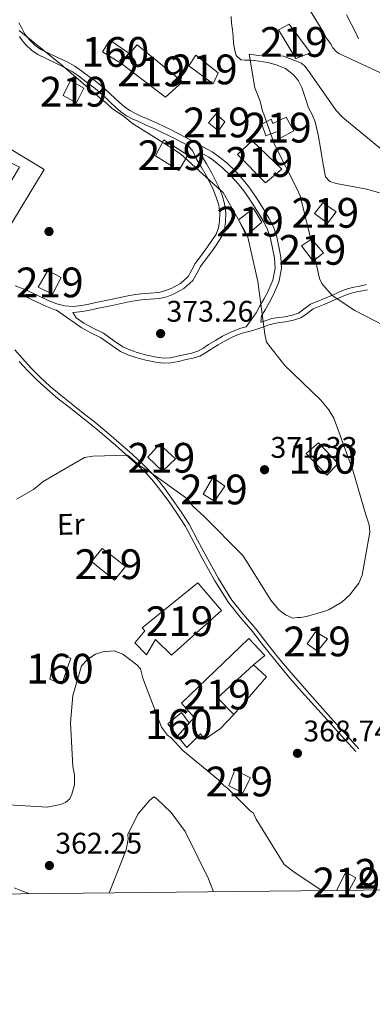
# Model space of a CAD drawing. Extents: x 573860 to 580774, y 687392 to 692094.
# Drawn here: x 577341 to 577459, y 687392 to 687722 of the extents above; entities that cross this region are included whole.
import ezdxf
from ezdxf.enums import TextEntityAlignment as Align

# ---------------------------------------------------------------- set-up
doc = ezdxf.new("R2010")
doc.units = 0
doc.header["$MEASUREMENT"] = 0
doc.linetypes.add('DGN Style 3', pattern=[108.82293800000001, 77.73067, -31.092268])
for name, color, linetype in [('Nivel 11', 7, 'Continuous'), ('Nivel 15', 7, 'Continuous'), ('Nivel 16', 7, 'Continuous'), ('Nivel 17', 7, 'Continuous'), ('Nivel 18', 7, 'Continuous'), ('Nivel 36', 7, 'Continuous'), ('Nivel 37', 7, 'Continuous'), ('Nivel 41', 7, 'Continuous'), ('Nivel 48', 7, 'Continuous'), ('Nivel 49', 7, 'Continuous'), ('Nivel 5', 7, 'Continuous'), ('Nivel 52', 7, 'Continuous'), ('Nivel 53', 7, 'Continuous'), ('Nivel 61', 7, 'Continuous'), ('Nivel 7', 7, 'Continuous')]:
    doc.layers.add(name, color=color, linetype=linetype)
doc.styles.add('Style-arial', font='arial.shx', dxfattribs={"bigfont": 'arialbig.shx'})
doc.styles.add('Style-arialn', font='arialn.shx', dxfattribs={"bigfont": 'arialnbig.shx'})

# ---------------------------------------------------------------- blocks, each defined once
blk = doc.blocks.new('5PATER_5')
at = {"layer": 'Nivel 7', "linetype": 'Continuous', "lineweight": 0}
h = blk.add_hatch(color=53, dxfattribs=at)
edge = h.paths.add_edge_path()
edge.add_ellipse((0, 0), major_axis=(-1.072965549688702, -1.132718228541474), ratio=0.9994222409660317, start_angle=0, end_angle=360)
blk = doc.blocks.new('5PERFI_3')
at = {"layer": 'Nivel 17', "linetype": 'Continuous', "lineweight": 0}
h = blk.add_hatch(color=7, dxfattribs=at)
edge = h.paths.add_edge_path()
edge.add_arc((0, 0), 1.559999998906981, 316.1628136050589, 676.1628136050591)

msp = doc.modelspace()

# ---------------------------------------------------------------- linework, layer by layer
at = {"layer": 'Nivel 11', "color": 142, "linetype": 'DGN Style 3', "lineweight": 13}
for points in [[(577412.0630000001, 687723.422, 366.323), (577412.27, 687721.2010000001, 366.092), (577412.4950000001, 687718.953, 366.035), (577412.7209999999, 687716.703, 365.968), (577412.939, 687714.602, 365.831), (577413.1669999999, 687712.5050000001, 365.663), (577413.797, 687710.348, 365.457), (577415.3430000001, 687708.943, 365.228), (577416.723, 687708.818, 365.032), (577418.1100000001, 687708.8189999999, 364.84), (577419.827, 687708.6540000001, 364.759), (577421.5430000001, 687708.4680000001, 364.705), (577424.3999999999, 687707.979, 364.375), (577427.217, 687707.2609999999, 364.071), (577430.311, 687705.976, 364.044), (577433.0549999999, 687703.8940000001, 364.03), (577434.6640000001, 687701.8759999999, 363.841), (577435.7860000001, 687699.622, 363.677), (577436.9380000001, 687696.2069999999, 363.621), (577438.087, 687692.817, 363.566), (577439.2990000001, 687690.5, 363.469), (577440.3459999999, 687688.115, 363.383), (577441.3130000001, 687683.666, 363.377), (577442.1499999999, 687679.1969999999, 363.378), (577442.8500000001, 687674.4040000001, 363.265), (577443.787, 687669.615, 363.148), (577445.2150000001, 687668.075, 363.135), (577447.379, 687667.344, 363.119), (577450.3360000001, 687666.8219999999, 362.977)], [(577450.3360000001, 687666.8219999999, 362.977), (577457.625, 687665.4029999999, 362.794), (577461.926, 687664.213, 362.743)]]:
    msp.add_polyline3d(points, dxfattribs=at)
at = {"layer": 'Nivel 15', "color": 1, "linetype": 'Continuous', "lineweight": 13, "extrusion": (-0.01460278293977044, 0.03166822101633275, 0.9993917562738223), "elevation": 13723.10161108989, "flags": 128}
msp.add_lwpolyline([(-812235.169569674, -382459.9255318439), (-812251.6722468191, -382471.1376841817), (-812244.7569025701, -382481.3461911693)], dxfattribs=at)
at = {"layer": 'Nivel 15', "color": 1, "linetype": 'Continuous', "lineweight": 13}
for points in [[(577431.5290000001, 687720.8729999999, 370.853), (577438.7550000001, 687711.2250000001, 371.17), (577433.8049999999, 687709.382, 370.782), (577427.962, 687718.9979999999, 370.676), (577431.5290000001, 687720.8729999999, 370.853)], [(577380.534, 687713.949, 370.312), (577395.7490000001, 687701.52, 370.259), (577390.0249999999, 687696.3559999999, 373.108), (577375.0120000001, 687707.7679999999, 372.262), (577380.534, 687713.949, 370.312)], [(577407.7649999999, 687704.5279999999, 371.287), (577400.253, 687710.504, 371.264), (577397.8640000001, 687706.8500000001, 370.301), (577406.038, 687700.827, 370.254), (577407.7649999999, 687704.5279999999, 371.287)], [(577358.185, 687701.959, 372.961), (577362.6840000001, 687699.3459999999, 372.95), (577360.199, 687694.4890000001, 374.342), (577355.702, 687696.9809999999, 374.359), (577358.185, 687701.959, 372.961)], [(577407.0830000001, 687690.754, 370.888), (577409.963, 687688.048, 369.754), (577407.861, 687685.0009999999, 369.807), (577404.5020000001, 687687.6969999999, 371.111), (577407.0830000001, 687690.754, 370.888)], [(577422.3559999999, 687687.2779999999, 370.864), (577425.507, 687688.9639999999, 370.782), (577426.1370000001, 687687.5349999999, 370.723), (577430.601, 687689.6089999999, 369.672), (577433.098, 687685.0320000001, 368.767), (577428.5819999999, 687682.537, 369.126), (577427.6329999999, 687684.861, 369.396), (577423.757, 687683.4010000001, 369.713), (577422.3559999999, 687687.2779999999, 370.864)], [(577389.4739999999, 687682.044, 371.381), (577397.5700000001, 687676.9199999999, 371.135), (577394.49, 687671.75, 373.014), (577386.7, 687676.6400000001, 373.014), (577389.4739999999, 687682.044, 371.381)], [(577429.0930000001, 687672.152, 368.65), (577419.165, 687681.685, 368.585), (577414.21, 687677.138, 371.064), (577423.658, 687667.5349999999, 370.9), (577429.0930000001, 687672.152, 368.65)], [(577422.423, 687654.4110000001, 372.21), (577417.2860000001, 687649.9199999999, 373.59), (577414.5959999999, 687655.1540000001, 373.531), (577419.5660000001, 687658.98, 372.098), (577422.423, 687654.4110000001, 372.21)], [(577440.091, 687657.233, 368.832), (577444.4820000001, 687654.078, 368.785), (577447.3500000001, 687657.801, 366.958), (577442.9010000001, 687660.896, 366.964), (577440.091, 687657.233, 368.832)], [(577435.743, 687646.449, 370.042), (577439.6340000001, 687641.301, 369.836), (577443.0619999999, 687644.074, 368.491), (577439.1240000001, 687648.621, 368.632), (577435.743, 687646.449, 370.042)], [(577350.5360000001, 687638.0930000001, 375.371), (577354.99, 687635.716, 375.406), (577352.1059999999, 687630.193, 375.406), (577347.2990000001, 687632.5630000001, 375.406), (577350.5360000001, 687638.0930000001, 375.371)], [(577393.4410000001, 687574.815, 374.688), (577388.0519999999, 687579.8130000001, 374.782), (577384.1159999999, 687575.4070000001, 373.232), (577389.0190000001, 687570.6400000001, 373.026), (577393.4410000001, 687574.815, 374.688)], [(577405.946, 687568.5800000001, 374.219), (577409.9709999999, 687565.6570000001, 374.054), (577406.527, 687560.6599999999, 373.819), (577402.7550000001, 687562.987, 373.807), (577405.946, 687568.5800000001, 374.219)], [(577376.631, 687538.602, 373.702), (577373.7579999999, 687541.007, 373.707), (577368.754, 687544.7509999999, 372.703), (577365.1780000001, 687540.352, 372.668), (577372.878, 687534.0190000001, 372.544), (577376.631, 687538.602, 373.702)], [(577400.8970000001, 687533.145, 373.984), (577408.898, 687523.814, 375.123), (577392.0760000001, 687508.871, 375.076), (577386.6810000001, 687514.169, 374.348), (577383.7209999999, 687509.0020000001, 371.328), (577379.7339999999, 687513.007, 371.305), (577383.077, 687517.041, 374.113), (577382.216, 687518.0449999999, 373.913), (577400.8970000001, 687533.145, 373.984)], [(577440.408, 687516.702, 374.26), (577437.6070000001, 687512.619, 373.349), (577441.142, 687510.1669999999, 373.355), (577444.422, 687514.3200000001, 374.183), (577440.408, 687516.702, 374.26)], [(577418.041, 687514.4450000001, 372.127), (577395.467, 687492.7760000001, 371.399), (577399.6510000001, 687487.9340000001, 371.141), (577394.131, 687481.6329999999, 368.914), (577397.2720000001, 687477.851, 368.791), (577401.8060000001, 687482.45, 370.671), (577403.1059999999, 687480.5530000001, 370.441), (577408.5590000001, 687484.2690000001, 370.859), (577413.031, 687488.9269999999, 370.571), (577407.5109999999, 687494.463, 370.982), (577419.602, 687505.6440000001, 371.399), (577423.4439999999, 687508.787, 371.352), (577418.041, 687514.4450000001, 372.127)], [(577413.3489999999, 687470.3060000001, 370.342), (577418.5700000001, 687467.648, 370.283), (577416.03, 687462.5490000001, 368.65), (577411.2949999999, 687464.916, 368.638), (577413.3489999999, 687470.3060000001, 370.342)], [(577451.7, 687429.854, 369.765), (577453.9950000001, 687434.051, 369.775), (577450.5860000001, 687435.977, 370.237), (577447.435, 687429.8060000001, 369.779)]]:
    msp.add_polyline3d(points, dxfattribs=at)
at = {"layer": 'Nivel 16', "color": 1, "linetype": 'Continuous', "lineweight": 13, "extrusion": (-0.03494675643570425, 0.005307366744490288, 0.999375082775663), "elevation": -16159.27447934098, "flags": 128}
msp.add_lwpolyline([(-766410.3461881252, 467366.669855271), (-766406.9720800729, 467371.6489946397), (-766392.8320757449, 467362.6808856633)], dxfattribs=at)
at = {"layer": 'Nivel 18', "color": 1, "linetype": 'DGN Style 3', "lineweight": 13}
for points in [[(577375.0120000001, 687707.7679999999, 371.823), (577368.929, 687711.6429999999, 371.4), (577371.317, 687715.5689999999, 371.4), (577377.753, 687711.1170000001, 371.436), (577375.0120000001, 687707.7679999999, 371.823)], [(577441.4010000001, 687580.203, 373.515), (577448.0630000001, 687573.288, 372.705), (577444.2660000001, 687569.3330000001, 372.705), (577437.244, 687576.594, 373.022), (577441.4010000001, 687580.203, 373.515)], [(577358.2590000001, 687507.8300000001, 368.616), (577355.2620000001, 687499.132, 368.475), (577351.1740000001, 687500.8119999999, 368.369), (577352.473, 687506.3019999999, 368.475), (577353.825, 687509.1499999999, 368.51), (577358.2590000001, 687507.8300000001, 368.616)], [(577398.0090000001, 687486.074, 369.955), (577395.4709999999, 687489.548, 369.885), (577390.7890000001, 687485.7509999999, 368.087), (577394.131, 687481.6329999999, 368.545), (577398.0090000001, 687486.074, 369.955)]]:
    msp.add_polyline3d(points, dxfattribs=at)
at = {"layer": 'Nivel 36', "color": 7, "linetype": 'DGN Style 3', "lineweight": 0}
for points in [[(577457.4909999999, 687633.3659999999, 362.941), (577455.209, 687632.879, 363.311), (577452.895, 687632.385, 363.681), (577451.1980000001, 687631.956, 363.896), (577449.49, 687631.362, 364.104), (577447.986, 687630.6840000001, 364.605), (577446.6370000001, 687630.0460000001, 365.162), (577442.834, 687628.486, 365.435), (577438.777, 687626.825, 365.761), (577436.5449999999, 687625.1400000001, 366.67), (577434.685, 687623.7930000001, 367.594), (577432.5449999999, 687623.1140000001, 368.258), (577430.118, 687622.602, 368.651), (577428.0260000001, 687622.3570000001, 368.69), (577425.7679999999, 687621.963, 368.722), (577423.889, 687621.3729999999, 368.805), (577422.1240000001, 687620.79, 368.898), (577422.1140000001, 687620.7860000001, 368.899), (577422.3160000001, 687622.852, 369.215), (577423.5179999999, 687624.9180000001, 369.18), (577424.9240000001, 687627.4340000001, 368.946), (577426.3090000001, 687630.044, 368.581), (577428.1030000001, 687634.2239999999, 368.001), (577429.0109999999, 687638.801, 367.664), (577428.797, 687642.5549999999, 367.737), (577428.1140000001, 687646.065, 367.841), (577427.3829999999, 687649.3910000001, 367.931), (577426.291, 687652.754, 368.017), (577424.9010000001, 687655.547, 368.032), (577423.3840000001, 687658.1140000001, 368.017), (577420.9569999999, 687661.956, 368.038), (577418.3759999999, 687665.7409999999, 368.087), (577416.125, 687668.618, 368.216), (577413.669, 687671.341, 368.369), (577410.6129999999, 687674.274, 368.441), (577407.301, 687676.913, 368.51), (577405.6769999999, 687678.021, 368.629), (577399.8640000001, 687681.1540000001, 368.722), (577399.1780000001, 687681.4809999999, 368.816), (577398.959, 687681.7479999999, 368.792), (577396.622, 687682.962, 368.792), (577394.301, 687684.156, 368.862), (577391.9639999999, 687685.3489999999, 368.933), (577389.625, 687686.4850000001, 369.004), (577387.273, 687687.577, 369.074), (577384.413, 687688.8559999999, 369.15), (577381.5789999999, 687690.1070000001, 369.215), (577379.754, 687690.9610000001, 369.254), (577378.0560000001, 687691.8600000001, 369.286), (577376.287, 687693.0830000001, 369.306), (577374.612, 687694.538, 369.321), (577373.03, 687696.064, 369.361), (577371.382, 687697.639, 369.427), (577369.564, 687699.264, 369.614), (577367.6840000001, 687700.834, 369.779), (577365.9480000001, 687702.163, 369.782), (577364.236, 687703.4439999999, 369.779), (577362.0050000001, 687705.1370000001, 369.822), (577359.608, 687706.8130000001, 369.85), (577356.8219999999, 687708.3189999999, 369.835), (577354.064, 687709.629, 369.814), (577351.04, 687711.0530000001, 369.802), (577348.1680000001, 687712.429, 369.814), (577346.3430000001, 687713.69, 369.908), (577344.679, 687715.3300000001, 370.061), (577343.6340000001, 687716.5190000001, 370.188), (577342.7609999999, 687717.781, 370.308), (577341.8019999999, 687719.5190000001, 370.317), (577340.79, 687721.362, 370.308)], [(577450.8700000001, 687724.048, 370.237), (577452.4280000001, 687720.9920000001, 370.214), (577453.9909999999, 687717.942, 370.273), (577454.9110000001, 687716.0220000001, 370.273)], [(577341.0260000001, 687716.7069999999, 370.308), (577342.0249999999, 687715.2620000001, 370.188), (577343.1969999999, 687713.9299999999, 370.061), (577345.0390000001, 687712.1140000001, 369.908), (577347.142, 687710.6610000001, 369.814), (577350.166, 687709.212, 369.802), (577353.193, 687707.787, 369.814), (577355.8999999999, 687706.5009999999, 369.835), (577358.5360000001, 687705.0760000001, 369.85), (577360.8049999999, 687703.49, 369.822), (577363.0090000001, 687701.817, 369.779), (577364.7180000001, 687700.538, 369.782), (577366.4110000001, 687699.2420000001, 369.779), (577368.2320000001, 687697.7220000001, 369.614), (577369.9990000001, 687696.142, 369.427), (577371.619, 687694.594, 369.361), (577373.2350000001, 687693.0349999999, 369.321), (577375.0349999999, 687691.4709999999, 369.306), (577376.996, 687690.115, 369.286), (577378.845, 687689.1359999999, 369.254), (577380.736, 687688.2520000001, 369.215), (577383.5860000001, 687686.994, 369.15), (577386.4280000001, 687685.723, 369.074), (577388.7509999999, 687684.6440000001, 369.004), (577391.0549999999, 687683.5249999999, 368.933), (577393.372, 687682.342, 368.862), (577395.686, 687681.152, 368.792), (577397.646, 687680.1340000001, 368.792), (577399.2509999999, 687678.1669999999, 369.017), (577400.379, 687675.7820000001, 369.286), (577402.0360000001, 687672.913, 369.636), (577403.6680000001, 687670.0320000001, 369.991), (577404.895, 687667.6980000001, 370.341), (577406.0549999999, 687665.321, 370.66), (577407.1100000001, 687662.7490000001, 370.776), (577407.925, 687660.071, 370.766), (577408.314, 687657.3500000001, 370.744), (577408.212, 687654.6130000001, 370.696), (577407.8759999999, 687652.429, 370.594), (577407.064, 687650.3589999999, 370.519), (577405.645, 687648.166, 370.519), (577404.155, 687646.0689999999, 370.519), (577402.095, 687643.2919999999, 370.519), (577400.037, 687640.521, 370.519), (577398.882, 687638.2949999999, 370.778), (577397.659, 687636.0660000001, 371.154), (577395.054, 687633.7209999999, 371.484), (577391.923, 687632.0719999999, 371.647), (577389.852, 687631.256, 371.615), (577387.72, 687630.7520000001, 371.577), (577384.7239999999, 687630.5279999999, 371.555), (577381.736, 687630.2779999999, 371.542), (577379.271, 687629.9110000001, 371.551), (577376.817, 687629.4739999999, 371.577), (577371.726, 687628.4029999999, 371.704), (577366.6370000001, 687627.328, 371.823), (577364.2679999999, 687626.8360000001, 371.832), (577361.8970000001, 687626.3500000001, 371.823), (577359.0830000001, 687626.037, 371.785), (577356.2590000001, 687626.236, 371.753), (577353.5530000001, 687626.8940000001, 371.841), (577350.9369999999, 687627.8910000001, 371.929), (577347.3740000001, 687629.594, 371.929), (577343.817, 687631.2720000001, 371.929), (577341.7050000001, 687632.1610000001, 371.929), (577339.5530000001, 687632.9480000001, 371.929)], [(577401.9480000001, 687677.229, 369.233), (577402.185, 687676.729, 369.286), (577403.8049999999, 687673.925, 369.636), (577405.4569999999, 687671.0090000001, 369.991), (577406.713, 687668.619, 370.341), (577407.915, 687666.155, 370.66), (577409.0320000001, 687663.4340000001, 370.776), (577409.9199999999, 687660.514, 370.766), (577410.3570000001, 687657.4569999999, 370.744), (577410.244, 687654.419, 370.696), (577409.8559999999, 687651.895, 370.594), (577408.8859999999, 687649.4240000001, 370.519), (577407.3319999999, 687647.0220000001, 370.519), (577405.804, 687644.872, 370.519), (577403.7309999999, 687642.077, 370.519), (577401.77, 687639.4369999999, 370.519), (577400.6799999999, 687637.335, 370.778), (577399.2790000001, 687634.783, 371.154), (577396.2280000001, 687632.0360000001, 371.484), (577392.774, 687630.217, 371.647), (577390.463, 687629.307, 371.615), (577388.0320000001, 687628.7320000001, 371.577), (577384.885, 687628.497, 371.555), (577381.9709999999, 687628.253, 371.542), (577379.6000000001, 687627.8999999999, 371.551), (577377.2050000001, 687627.473, 371.577), (577372.146, 687626.409, 371.704), (577367.0549999999, 687625.334, 371.823), (577364.6799999999, 687624.8400000001, 371.832), (577362.2150000001, 687624.335, 371.823), (577359.1240000001, 687623.9909999999, 371.785), (577358.9310000001, 687624.0050000001, 371.718), (577360.0220000001, 687622.2660000001, 371.7), (577362.622, 687620.439, 371.683), (577365.754, 687618.74, 371.558), (577369.1869999999, 687617.067, 371.401), (577372.5719999999, 687614.6529999999, 371.33), (577375.764, 687612.466, 371.295), (577378.067, 687611.436, 371.311), (577380.567, 687610.5970000001, 371.33), (577383.8119999999, 687609.706, 371.234), (577387.088, 687609.021, 371.154), (577389.435, 687608.692, 371.206), (577391.676, 687608.79, 371.26), (577394.0590000001, 687609.31, 371.28), (577396.605, 687609.9169999999, 371.295), (577398.865, 687610.395, 371.302), (577400.8600000001, 687610.9809999999, 371.295), (577402.5830000001, 687611.9610000001, 371.23), (577404.4439999999, 687613.209, 371.119), (577406.841, 687614.6240000001, 370.979), (577409.2479999999, 687616.0079999999, 370.731), (577412.1869999999, 687617.4990000001, 370.223), (577415.297, 687618.716, 369.673), (577417.1399999999, 687619.217, 369.388), (577420.4680000001, 687623.926, 369.215), (577421.6610000001, 687625.977, 369.18), (577423.047, 687628.4569999999, 368.946), (577424.3800000001, 687630.9680000001, 368.581), (577426.05, 687634.8600000001, 368.001), (577426.862, 687638.95, 367.664), (577426.6710000001, 687642.2890000001, 367.737), (577426.021, 687645.632, 367.841), (577425.318, 687648.8300000001, 367.931), (577424.307, 687651.943, 368.017), (577423.0220000001, 687654.5260000001, 368.032), (577421.56, 687656.9990000001, 368.017), (577419.1699999999, 687660.783, 368.038), (577416.649, 687664.479, 368.087), (577414.4879999999, 687667.2420000001, 368.216), (577412.1329999999, 687669.852, 368.369), (577409.2039999999, 687672.6640000001, 368.441), (577406.031, 687675.192, 368.51), (577404.5519999999, 687676.2010000001, 368.629), (577402.996, 687677.0689999999, 368.722), (577401.9480000001, 687677.229, 369.233)], [(577340.959, 687630.264, 371.929), (577342.987, 687629.4110000001, 371.929), (577346.5, 687627.753, 371.929), (577350.1329999999, 687626.017, 371.929), (577352.9469999999, 687624.9439999999, 371.841), (577353.503, 687624.8090000001, 371.825), (577359.0120000001, 687620.828, 371.7), (577361.6950000001, 687618.943, 371.683), (577364.95, 687617.1769999999, 371.558), (577368.2860000001, 687615.551, 371.401), (577371.565, 687613.213, 371.33), (577374.902, 687610.926, 371.295), (577377.4269999999, 687609.797, 371.311), (577380.054, 687608.915, 371.33), (577383.399, 687607.997, 371.234), (577386.7860000001, 687607.2890000001, 371.154), (577389.351, 687606.929, 371.206), (577391.9029999999, 687607.041, 371.26), (577394.45, 687607.5959999999, 371.28), (577396.9909999999, 687608.202, 371.295), (577399.2949999999, 687608.69, 371.302), (577401.551, 687609.352, 371.295), (577403.5079999999, 687610.4650000001, 371.23), (577405.381, 687611.7209999999, 371.119), (577407.726, 687613.105, 370.979), (577410.084, 687614.4610000001, 370.731), (577412.9070000001, 687615.8929999999, 370.223), (577415.8489999999, 687617.0449999999, 369.673), (577417.601, 687617.521, 369.388), (577419.355, 687617.9979999999, 369.145), (577421.0179999999, 687618.56, 368.998), (577422.6810000001, 687619.1229999999, 368.898), (577424.4280000001, 687619.7, 368.805), (577426.1840000001, 687620.2520000001, 368.722), (577428.2790000001, 687620.6170000001, 368.69), (577430.402, 687620.8659999999, 368.651), (577432.993, 687621.412, 368.258), (577435.487, 687622.203, 367.594), (577437.5900000001, 687623.727, 366.67), (577439.6540000001, 687625.2849999999, 365.761), (577443.5, 687626.8600000001, 365.435), (577447.3459999999, 687628.4369999999, 365.162), (577448.723, 687629.088, 364.605), (577450.1410000001, 687629.7280000001, 364.104), (577451.703, 687630.271, 363.896), (577453.294, 687630.673, 363.681), (577455.5760000001, 687631.1599999999, 363.311), (577457.858, 687631.6470000001, 362.941)], [(577455.0160000001, 687477.408, 367.841), (577450.237, 687482.6869999999, 368.299), (577445.4610000001, 687487.9639999999, 368.757), (577441.128, 687492.794, 368.861), (577436.815, 687497.646, 368.792), (577432.2649999999, 687502.875, 368.867), (577427.8230000001, 687508.172, 368.968), (577424.1059999999, 687512.9029999999, 369.094), (577420.4010000001, 687517.719, 369.25), (577416.26, 687522.5320000001, 369.443), (577412.3289999999, 687527.355, 369.638), (577407.807, 687534.6130000001, 369.886), (577403.6570000001, 687542.1799999999, 370.096), (577400.852, 687547.513, 370.174), (577397.9510000001, 687552.8670000001, 370.202), (577395.0959999999, 687557.3459999999, 370.2), (577392.064, 687561.6669999999, 370.202), (577389.6669999999, 687564.969, 370.26), (577387.0989999999, 687568.189, 370.308), (577384.764, 687570.7409999999, 370.308), (577382.314, 687573.1359999999, 370.308), (577378.8130000001, 687576.372, 370.308), (577375.2760000001, 687579.547, 370.308), (577371.7930000001, 687582.618, 370.322), (577368.2339999999, 687585.6140000001, 370.378), (577365.622, 687587.693, 370.463), (577363.02, 687589.754, 370.555), (577358.9879999999, 687592.9340000001, 370.661), (577354.977, 687596.0970000001, 370.766), (577351.3559999999, 687599.162, 370.88), (577347.885, 687602.395, 371.013), (577344.888, 687605.4029999999, 371.337), (577342.0160000001, 687608.5430000001, 371.683), (577339.504, 687611.443, 371.718)], [(577453.9569999999, 687476.449, 367.841), (577449.1780000001, 687481.7280000001, 368.299), (577444.3999999999, 687487.0079999999, 368.757), (577440.0630000001, 687491.842, 368.861), (577435.7420000001, 687496.703, 368.792), (577431.179, 687501.9469999999, 368.867), (577426.7139999999, 687507.2720000001, 368.968), (577422.9780000001, 687512.0260000001, 369.094), (577419.2930000001, 687516.817, 369.25), (577415.165, 687521.615, 369.443), (577411.1640000001, 687526.523, 369.638), (577406.574, 687533.8910000001, 369.886), (577402.399, 687541.504, 370.096), (577399.592, 687546.8400000001, 370.174), (577396.719, 687552.142, 370.202), (577393.908, 687556.551, 370.2), (577390.9010000001, 687560.837, 370.202), (577388.53, 687564.104, 370.26), (577386.0120000001, 687567.26, 370.308), (577383.737, 687569.747, 370.308), (577381.3300000001, 687572.101, 370.308), (577377.851, 687575.3160000001, 370.308), (577374.3260000001, 687578.48, 370.308), (577370.861, 687581.5360000001, 370.322), (577367.3289999999, 687584.5079999999, 370.378), (577364.7339999999, 687586.574, 370.463), (577362.1340000001, 687588.6329999999, 370.555), (577358.1030000001, 687591.8119999999, 370.661), (577354.0730000001, 687594.9909999999, 370.766), (577350.4070000001, 687598.094, 370.88), (577346.892, 687601.368, 371.013), (577343.855, 687604.416, 371.337), (577340.949, 687607.5930000001, 371.683)]]:
    msp.add_polyline3d(points, dxfattribs=at)
at = {"layer": 'Nivel 49', "color": 7, "linetype": 'Continuous', "lineweight": 0, "extrusion": (0.003282098841517848, 3.693804088929817e-05, 0.9999946132168792), "elevation": 2290.408875814228, "flags": 128}
msp.add_lwpolyline([(577443.1111586136, 687429.7218657543), (577447.3761815913, 687429.7698657545)], dxfattribs=at)
at = {"layer": 'Nivel 5', "color": 30, "linetype": 'Continuous', "lineweight": 0, "flags": 128}
for points, elevation in [([(577462.0549999999, 687704.628), (577448.199, 687711.0889999999), (577447.467, 687711.5549999999), (577446.2339999999, 687712.9750000001), (577445.483, 687714.405), (577444, 687716.301), (577443.243, 687717.9709999999), (577437.517, 687727.2450000001)], 370), ([(577340.057, 687561.3019999999), (577345.7080000001, 687564.5349999999), (577349.024, 687567.2509999999), (577362.828, 687575.237), (577365.706, 687575.777), (577377.2590000001, 687576.0109999999), (577377.9909999999, 687575.544), (577381.4240000001, 687572.4839999999), (577384.592, 687570.622), (577397.544, 687561.253), (577399.2779999999, 687558.8800000001), (577402.9569999999, 687555.584), (577415.987, 687542.3640000001), (577417.229, 687540.463), (577425.4410000001, 687527.3870000001), (577428.1570000001, 687524.071), (577430.3570000001, 687522.4299999999), (577432.7890000001, 687521.2749999999), (577434.2280000001, 687521.5449999999), (577435.4310000001, 687521.5700000001), (577437.352, 687521.8489999999), (577443.5760000001, 687523.6610000001), (577445.01, 687524.172), (577449.2930000001, 687526.6669999999), (577451.892, 687529.1270000001), (577454.943, 687533.0419999999), (577456.0930000001, 687535.7139999999), (577458.6880000001, 687550.2139999999), (577458.398, 687552.6159999999), (577457.3670000001, 687555.966), (577452.9680000001, 687571.0460000001), (577446.594, 687588.4950000001), (577444.8500000001, 687591.3489999999), (577442.1340000001, 687594.665), (577430.101, 687606.219), (577423.923, 687614.04), (577423.388, 687616.6769999999), (577421.101, 687634.449), (577417.669, 687649.3090000001), (577416.912, 687650.979), (577409.4180000001, 687664.311), (577408.6810000001, 687665.0179999999), (577395.189, 687677.2650000001), (577392.7479999999, 687678.9010000001), (577378.6030000001, 687687.764), (577376.152, 687689.882), (577372.247, 687692.4510000001), (577370.283, 687694.337), (577368.0819999999, 687695.9780000001), (577355.091, 687707.2720000001), (577340.892, 687718.783)], 370), ([(577469.8840000001, 687616.2890000001), (577453.5819999999, 687624.6259999999), (577446.013, 687629.77), (577442.56, 687633.7930000001), (577441.804, 687635.4639999999), (577438.888, 687648.648), (577435.22, 687663.2609999999), (577434.213, 687665.408), (577426.685, 687680.425), (577423.105, 687690.706), (577422.604, 687691.659), (577421.814, 687695.014), (577420.0360000001, 687699.5530000001), (577418.122, 687710.831), (577421.26, 687710.413), (577423.9029999999, 687710.7080000001), (577429.6939999999, 687710.1030000001), (577435.76, 687707.818), (577436.9879999999, 687706.639), (577438.476, 687704.5020000001), (577447.3999999999, 687691.922), (577449.615, 687689.5590000001), (577462.351, 687678.9820000001)], 365), ([(577341.192, 687458.3459999999), (577350.298, 687457.831), (577354.8559999999, 687458.645), (577356.527, 687459.402), (577357.946, 687460.6340000001), (577358.639, 687462.0930000001), (577359.538, 687465.2420000001), (577359.47, 687468.611), (577358.9299999999, 687471.49), (577358.1499999999, 687486.162), (577358.9280000001, 687495.328), (577361.8559999999, 687505.26), (577363.9780000001, 687507.47), (577366.592, 687509.2080000001), (577368.9839999999, 687509.979), (577372.8300000001, 687510.298), (577375.743, 687509.1529999999), (577380.389, 687505.6359999999), (577381.622, 687504.216), (577382.408, 687501.102), (577388.7620000001, 687484.6159999999), (577390.7409999999, 687482.0079999999), (577391.9639999999, 687481.0700000001), (577395.9029999999, 687476.815), (577407.902, 687466.946), (577409.6259999999, 687465.054), (577410.8489999999, 687464.1159999999), (577418.467, 687456.5660000001), (577419.4439999999, 687455.8630000001), (577420.4510000001, 687453.716), (577429.9099999999, 687438.4979999999), (577433.5789999999, 687435.683), (577442.4979999999, 687429.75)], 365), ([(577406.1780000001, 687429.3400000001), (577404.4850000001, 687433.648), (577396.696, 687449.622), (577391.9909999999, 687456.0279999999), (577387.0789999999, 687460.744), (577386.1070000001, 687461.206), (577384.6869999999, 687459.973), (577380.9240000001, 687455.5630000001), (577377.4510000001, 687448.75), (577377.4850000001, 687447.065), (577376.8360000001, 687443.44), (577371.1000000001, 687428.9439999999)], 360), ([(577331.4950000001, 687458.8940000001), (577341.192, 687458.3459999999)], 365), ([(577341.507, 687429.798), (577339.2919999999, 687430.639)], 360), ([(577344.5449999999, 687428.6440000001), (577341.507, 687429.798)], 360)]:
    msp.add_lwpolyline(points, dxfattribs=dict(at, elevation=elevation))
at = {"layer": 'Nivel 52', "color": 1, "linetype": 'Continuous', "lineweight": 13}
for points in [[(577422.3559999999, 687687.2779999999, 370.864), (577423.757, 687683.4010000001, 369.713), (577427.6329999999, 687684.861, 369.396), (577428.5819999999, 687682.537, 369.126), (577433.098, 687685.0320000001, 368.767), (577430.601, 687689.6089999999, 369.672), (577426.1370000001, 687687.5349999999, 370.723), (577425.507, 687688.9639999999, 370.782)], [(577317.5719999999, 687646.942, 375.512), (577328.487, 687638.879, 375.371), (577334.4820000001, 687647.4610000001, 377.45), (577339.023, 687655, 377.277), (577349.317, 687672.0860000001, 376.886), (577338.7649999999, 687678.4550000001, 376.53), (577335.7550000001, 687680.271, 376.428), (577324.1680000001, 687660.648, 376.287), (577327.9140000001, 687658.432, 376.816), (577337.4550000001, 687674.666, 376.992), (577338.814, 687673.9539999999, 376.992), (577341.0179999999, 687672.7990000001, 376.992), (577338.8659999999, 687669.257, 377.022), (577328.226, 687651.7409999999, 377.168), (577322.6969999999, 687654.9780000001, 377.168)], [(577376.631, 687538.602, 373.702), (577373.7579999999, 687541.007, 373.707), (577368.754, 687544.7509999999, 372.703), (577365.1780000001, 687540.352, 372.668), (577372.878, 687534.0190000001, 372.544)], [(577400.8970000001, 687533.145, 373.984), (577382.216, 687518.0449999999, 373.913), (577383.077, 687517.041, 374.113), (577379.7339999999, 687513.007, 371.305), (577383.7209999999, 687509.0020000001, 371.328), (577386.6810000001, 687514.169, 374.348), (577392.0760000001, 687508.871, 375.076), (577408.898, 687523.814, 375.123)], [(577418.041, 687514.4450000001, 372.127), (577395.467, 687492.7760000001, 371.399), (577399.6510000001, 687487.9340000001, 371.141), (577394.131, 687481.6329999999, 368.914), (577397.2720000001, 687477.851, 368.791), (577401.8060000001, 687482.45, 370.671), (577403.1059999999, 687480.5530000001, 370.441), (577408.5590000001, 687484.2690000001, 370.859), (577413.031, 687488.9269999999, 370.571), (577407.5109999999, 687494.463, 370.982), (577419.602, 687505.6440000001, 371.399), (577423.4439999999, 687508.787, 371.352)]]:
    msp.add_polyline3d(points, close=True, dxfattribs=at)
for points in [[(577431.5290000001, 687720.8729999999, 370.853), (577427.962, 687718.9979999999, 370.676), (577433.8049999999, 687709.382, 370.782), (577438.7550000001, 687711.2250000001, 371.17)], [(577380.534, 687713.949, 370.312), (577375.0120000001, 687707.7679999999, 372.262), (577390.0249999999, 687696.3559999999, 373.108), (577395.7490000001, 687701.52, 370.259)], [(577407.7649999999, 687704.5279999999, 371.287), (577400.253, 687710.504, 371.264), (577397.8640000001, 687706.8500000001, 370.301), (577406.038, 687700.827, 370.254)], [(577358.185, 687701.959, 372.961), (577355.702, 687696.9809999999, 374.359), (577360.199, 687694.4890000001, 374.342), (577362.6840000001, 687699.3459999999, 372.95)], [(577407.0830000001, 687690.754, 370.888), (577404.5020000001, 687687.6969999999, 371.111), (577407.861, 687685.0009999999, 369.807), (577409.963, 687688.048, 369.754)], [(577389.4739999999, 687682.044, 371.381), (577386.7, 687676.6400000001, 373.014), (577394.49, 687671.75, 373.014), (577397.5700000001, 687676.9199999999, 371.135)], [(577429.0930000001, 687672.152, 368.65), (577419.165, 687681.685, 368.585), (577414.21, 687677.138, 371.064), (577423.658, 687667.5349999999, 370.9)], [(577422.423, 687654.4110000001, 372.21), (577419.5660000001, 687658.98, 372.098), (577414.5959999999, 687655.1540000001, 373.531), (577417.2860000001, 687649.9199999999, 373.59)], [(577440.091, 687657.233, 368.832), (577444.4820000001, 687654.078, 368.785), (577447.3500000001, 687657.801, 366.958), (577442.9010000001, 687660.896, 366.964)], [(577435.743, 687646.449, 370.042), (577439.6340000001, 687641.301, 369.836), (577443.0619999999, 687644.074, 368.491), (577439.1240000001, 687648.621, 368.632)], [(577350.5360000001, 687638.0930000001, 375.371), (577347.2990000001, 687632.5630000001, 375.406), (577352.1059999999, 687630.193, 375.406), (577354.99, 687635.716, 375.406)], [(577393.4410000001, 687574.815, 374.688), (577388.0519999999, 687579.8130000001, 374.782), (577384.1159999999, 687575.4070000001, 373.232), (577389.0190000001, 687570.6400000001, 373.026)], [(577405.946, 687568.5800000001, 374.219), (577402.7550000001, 687562.987, 373.807), (577406.527, 687560.6599999999, 373.819), (577409.9709999999, 687565.6570000001, 374.054)], [(577440.408, 687516.702, 374.26), (577437.6070000001, 687512.619, 373.349), (577441.142, 687510.1669999999, 373.355), (577444.422, 687514.3200000001, 374.183)], [(577413.3489999999, 687470.3060000001, 370.342), (577411.2949999999, 687464.916, 368.638), (577416.03, 687462.5490000001, 368.65), (577418.5700000001, 687467.648, 370.283)], [(577451.7, 687429.854, 369.765), (577453.9950000001, 687434.051, 369.775), (577450.5860000001, 687435.977, 370.237), (577447.435, 687429.8060000001, 369.779)]]:
    msp.add_3dface(points, dxfattribs=at)
at = {"layer": 'Nivel 53', "color": 1, "linetype": 'Continuous', "lineweight": 0}
msp.add_polyline3d([(577358.2590000001, 687507.8300000001, 368.616), (577353.825, 687509.1499999999, 368.51), (577352.473, 687506.3019999999, 368.475), (577351.1740000001, 687500.8119999999, 368.369), (577355.2620000001, 687499.132, 368.475)], close=True, dxfattribs=at)
for points in [[(577375.0120000001, 687707.7679999999, 371.823), (577377.753, 687711.1170000001, 371.436), (577371.317, 687715.5689999999, 371.4), (577368.929, 687711.6429999999, 371.4)], [(577441.4010000001, 687580.203, 373.515), (577437.244, 687576.594, 373.022), (577444.2660000001, 687569.3330000001, 372.705), (577448.0630000001, 687573.288, 372.705)], [(577398.0090000001, 687486.074, 369.955), (577395.4709999999, 687489.548, 369.885), (577390.7890000001, 687485.7509999999, 368.087), (577394.131, 687481.6329999999, 368.545)]]:
    msp.add_3dface(points, dxfattribs=at)
at = {"layer": 'Nivel 61', "color": 7, "linetype": 'Continuous', "lineweight": 0}
msp.add_polyline3d([(573860.05, 692017.8200000001, 0), (577290.49, 692054.8900000001, 0), (580720.94, 692093.6799999999, 0), (580747.5900000001, 689780.52, 316.254), (580774.23, 687467.3600000001, 336.608), (577341.52, 687428.6100000001, 366.747), (573908.78, 687391.53, 0), (573884.4299999999, 689704.6599999999, 0)], close=True, dxfattribs=at)

# ---------------------------------------------------------------- block references
at = {"layer": 'Nivel 17', "color": 7, "linetype": 'Continuous', "lineweight": 0}
msp.add_blockref('5PERFI_3', (577350.943, 687651.226, 373.106), dxfattribs=at)
at = {"layer": 'Nivel 7', "color": 53, "linetype": 'Continuous', "lineweight": 0}
for p in [(577388.4110000001, 687616.915, 373.263), (577423.3200000001, 687571.1710000001, 371.329), (577434.3589999999, 687475.8770000001, 368.744), (577351.0730000001, 687438.165, 362.247)]:
    msp.add_blockref('5PATER_5', p, dxfattribs=at)

# ---------------------------------------------------------------- texts
at = {"layer": 'Nivel 37', "color": 92, "linetype": 'Continuous', "lineweight": 0, "style": 'Style-arialn'}
msp.add_text('Er', height=7.000002, rotation=1.162813878845169, dxfattribs=at).set_placement((577358.2520036825, 687552.854847911, 368.624), align=Align.MIDDLE_CENTER)
at = {"layer": 'Nivel 41', "color": 7, "linetype": 'Continuous', "lineweight": 0, "style": 'Style-arial'}
for s, p in [('373.26', (577390.396, 687620.915, 373.263)), ('371.33', (577425.3060000001, 687575.1710000001, 371.329)), ('368.74', (577436.344, 687479.8770000001, 368.744)), ('362.25', (577353.058, 687442.165, 362.247))]:
    msp.add_text(s, height=7.000002, dxfattribs=at).set_placement(p)
at = {"layer": 'Nivel 48', "color": 1, "linetype": 'Continuous', "lineweight": 0, "style": 'Style-arialn'}
for s, p in [('219', (577433.1656600079, 687714.929001, 366.752)), ('160', (577373.237660008, 687711.5720009999, 369.872)), ('219', (577385.244660008, 687705.004001, 368.606)), ('219', (577402.9126600081, 687705.702001, 366.907)), ('219', (577359.1886600079, 687698.202001, 370.287)), ('219', (577407.3136600079, 687687.871001, 367.576)), ('219', (577427.7966600079, 687686.1330009999, 364.717)), ('219', (577392.065660008, 687676.859001, 370.139)), ('219', (577421.585660008, 687674.5900009999, 366.583)), ('219', (577443.713660008, 687657.4980009999, 364.061)), ('219', (577418.454660008, 687654.561001, 369.3)), ('219', (577439.402660008, 687645.0560009999, 365.067)), ('219', (577351.2086600079, 687634.119001, 372.451)), ('219', (577388.694660008, 687575.183001, 370.446)), ('160', (577442.7256600079, 687574.841001, 370.398)), ('219', (577406.3136600079, 687564.5330009998, 370.449)), ('219', (577370.913660008, 687539.4310009999, 367.267)), ('219', (577394.7766600079, 687520.264001, 367.009)), ('219', (577440.934660008, 687513.466001, 369.738)), ('160', (577354.5646600081, 687504.3100009998, 365.66)), ('219', (577407.3436600079, 687495.622001, 366.881)), ('160', (577394.514660008, 687485.6910009999, 365.465)), ('219', (577414.8276600079, 687466.4000009999, 365.67)), ('219', (577464.9326600078, 687435.388001, 365.527)), ('219', (577450.819660008, 687432.469001, 365.257))]:
    msp.add_text(s, height=10.000002, dxfattribs=at).set_placement(p, align=Align.MIDDLE_CENTER)

doc.saveas('drawing.dxf')
